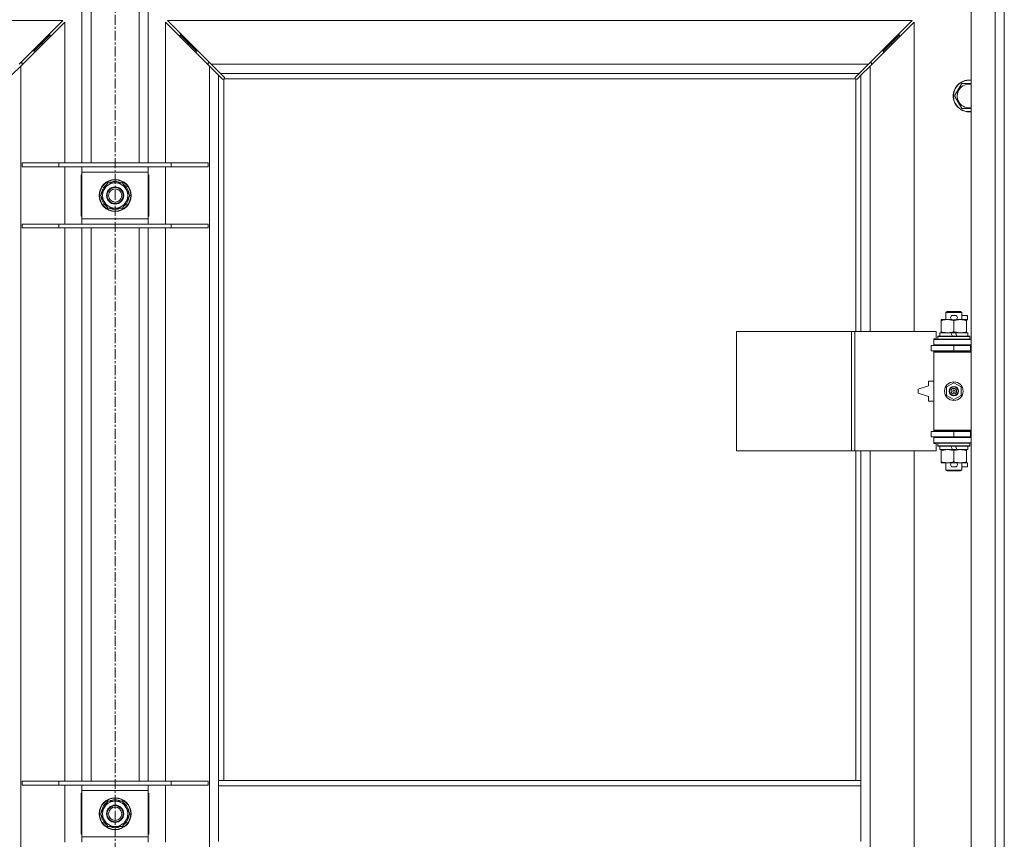
# Model space of a CAD drawing. Units: millimetres. Extents: x 0 to 24448, y -6 to 16800.
# Drawn here: x 17299 to 18041, y 12819 to 13437 of the extents above; entities that cross this region are included whole.
import ezdxf

# ---------------------------------------------------------------- set-up
doc = ezdxf.new("R2010")
doc.units = ezdxf.units.MM
doc.linetypes.add('K5LT_AXLED', pattern=[12, 7.5, -1.5, 1.5, -1.5])
doc.linetypes.add('K5LT_THIN', pattern=[0])
for name, color, linetype, true_color in [('OSI', 2, 'Continuous', 0xffff00), ('R', 1, 'Continuous', 0xff0000), ('WELDING', 7, 'Continuous', 0xffffff)]:
    doc.layers.add(name, color=color, linetype=linetype, true_color=true_color)

msp = doc.modelspace()

# ---------------------------------------------------------------- linework, layer by layer
at = {"layer": 'OSI', "color": 30, "linetype": 'K5LT_AXLED', "lineweight": 18, "true_color": 0xff8000}
msp.add_line((17370.48, 10744.88), (17370.48, 14057.88), dxfattribs=at)
at = {"layer": 'R', "color": 7, "linetype": 'K5LT_THIN', "lineweight": 18}
for p, q in [((17345.56, 13328.69), (17345.56, 13471.19)), ((17352.56, 13328.69), (17352.56, 13471.19)), ((17388.56, 13328.69), (17388.56, 13471.19)), ((17395.56, 13328.69), (17395.56, 13471.19)), ((18015.56, 12205.19), (18015.56, 13471.19)), ((18033.56, 12205.19), (18033.56, 13471.19)), ((18040.56, 13471.19), (18040.56, 12205.19)), ((17331.14, 13436.19), (16769.97, 13436.19)), ((17298.14, 13403.19), (17331.14, 13436.19)), ((17409.97, 13436.19), (17442.97, 13403.19)), ((17971.14, 13436.19), (17409.97, 13436.19)), ((17938.14, 13403.19), (17971.14, 13436.19)), ((17332.56, 13434.77), (17299.56, 13401.77)), ((17332.56, 13328.69), (17332.56, 13434.77)), ((17441.56, 13401.77), (17408.56, 13434.77)), ((17408.56, 13434.77), (17408.56, 13328.69)), ((17972.56, 13434.77), (17939.56, 13401.77)), ((17972.56, 13201.69), (17972.56, 13434.77)), ((17321.56, 13425.19), (17315.56, 13419.19)), ((17321.56, 13425.19), (17315.56, 13419.19)), ((17321.56, 13425.19), (17320.14, 13425.19)), ((17321.56, 13423.77), (17321.56, 13425.19)), ((17425.56, 13419.19), (17419.56, 13425.19)), ((17425.56, 13419.19), (17419.56, 13425.19)), ((17420.97, 13425.19), (17419.56, 13425.19)), ((17419.56, 13425.19), (17419.56, 13423.77)), ((17961.56, 13425.19), (17955.56, 13419.19)), ((17961.56, 13425.19), (17955.56, 13419.19)), ((17961.56, 13425.19), (17960.14, 13425.19)), ((17961.56, 13423.77), (17961.56, 13425.19)), ((17315.56, 13419.19), (17309.56, 13413.19)), ((17315.56, 13419.19), (17309.56, 13413.19)), ((17315.56, 13419.19), (17314.14, 13419.19)), ((17315.56, 13417.77), (17315.56, 13419.19)), ((17431.56, 13413.19), (17425.56, 13419.19)), ((17431.56, 13413.19), (17425.56, 13419.19)), ((17426.97, 13419.19), (17425.56, 13419.19)), ((17425.56, 13419.19), (17425.56, 13417.77)), ((17955.56, 13419.19), (17949.56, 13413.19)), ((17955.56, 13419.19), (17949.56, 13413.19)), ((17955.56, 13419.19), (17954.14, 13419.19)), ((17955.56, 13417.77), (17955.56, 13419.19)), ((17309.56, 13413.19), (17308.14, 13413.19)), ((17309.56, 13411.77), (17309.56, 13413.19)), ((17432.97, 13413.19), (17431.56, 13413.19)), ((17431.56, 13413.19), (17431.56, 13411.77)), ((17949.56, 13413.19), (17948.14, 13413.19)), ((17949.56, 13411.77), (17949.56, 13413.19)), ((17299.56, 13401.77), (17292.56, 13394.77)), ((17300.56, 13404.19), (17299.14, 13404.19)), ((17299.56, 13401.77), (17299.56, 12274.6)), ((17300.56, 13402.77), (17300.56, 13404.19)), ((17441.97, 13404.19), (17440.56, 13404.19)), ((17440.56, 13404.19), (17440.56, 13402.77)), ((17448.56, 13394.77), (17441.56, 13401.77)), ((17441.56, 12274.6), (17441.56, 13401.77)), ((17442.97, 13403.19), (17449.97, 13396.19)), ((17442.97, 13403.19), (17938.14, 13403.19)), ((17931.14, 13396.19), (17938.14, 13403.19)), ((17939.56, 13401.77), (17932.56, 13394.77)), ((17940.56, 13404.19), (17939.14, 13404.19)), ((17939.56, 13401.77), (17939.56, 13201.69)), ((17940.56, 13402.77), (17940.56, 13404.19)), ((17451.28, 13392.05), (17448.56, 13394.77)), ((17448.56, 13394.77), (17448.56, 12863.19)), ((17449.97, 13396.19), (17452.69, 13393.47)), ((17931.14, 13396.19), (17449.97, 13396.19)), ((17451.82, 13391.8), (17451.88, 13391.8)), ((17452.56, 13391.93), (17452.56, 12863.19)), ((17928.3, 13392.19), (17452.82, 13392.19)), ((17452.94, 13392.93), (17452.94, 13392.86)), ((17452.94, 13392.89), (17452.94, 13392.89)), ((17928.18, 13392.93), (17928.18, 13392.86)), ((17928.43, 13393.47), (17931.14, 13396.19)), ((17928.56, 13201.69), (17928.56, 13391.93)), ((17929.3, 13391.8), (17929.23, 13391.8)), ((17929.27, 13391.8), (17929.27, 13391.8)), ((17932.56, 13394.77), (17929.84, 13392.05)), ((17932.56, 13201.69), (17932.56, 13394.77)), ((18003.09, 13379.19), (18008.57, 13388.69)), ((18008.57, 13388.69), (18014.06, 13388.69)), ((18008.57, 13369.69), (18003.09, 13379.19)), ((17328.25, 13328.69), (17300.56, 13328.69)), ((17300.56, 13328.69), (17300.56, 13325.69)), ((17328.25, 13325.69), (17300.56, 13325.69)), ((17328.25, 13328.69), (17328.25, 13325.69)), ((17412.87, 13328.69), (17328.25, 13328.69)), ((17412.87, 13325.69), (17328.25, 13325.69)), ((17332.56, 13282.69), (17332.56, 13325.69)), ((17345.56, 13321.69), (17345.56, 13325.69)), ((17395.56, 13325.69), (17395.56, 13321.69)), ((17408.56, 13325.69), (17408.56, 13282.69)), ((17412.87, 13328.69), (17412.87, 13325.69)), ((17440.56, 13328.69), (17412.87, 13328.69)), ((17440.56, 13325.69), (17412.87, 13325.69)), ((17440.56, 13328.69), (17440.56, 13325.69)), ((17345.06, 13319.69), (17345.06, 13288.69)), ((17345.56, 13319.69), (17345.06, 13319.69)), ((17345.56, 13286.69), (17345.56, 13321.69)), ((17395.56, 13321.69), (17345.56, 13321.69)), ((17395.56, 13321.69), (17395.56, 13286.69)), ((17396.06, 13319.69), (17395.56, 13319.69)), ((17396.06, 13288.69), (17396.06, 13319.69)), ((17359.59, 13304.19), (17365.07, 13313.69)), ((17365.07, 13313.69), (17370.56, 13313.69)), ((17370.56, 13313.69), (17376.04, 13313.69)), ((17376.04, 13313.69), (17381.53, 13304.19)), ((17365.07, 13294.69), (17359.59, 13304.19)), ((17360.11, 13303.17), (17360.17, 13303.17)), ((17360.24, 13305.32), (17360.12, 13305.32)), ((17360.92, 13306.48), (17360.31, 13306.48)), ((17381.53, 13304.19), (17376.04, 13294.69)), ((17345.06, 13288.69), (17345.56, 13288.69)), ((17370.56, 13294.69), (17365.07, 13294.69)), ((17376.04, 13294.69), (17370.56, 13294.69)), ((17395.56, 13288.69), (17396.06, 13288.69)), ((17300.56, 13282.69), (17300.56, 13279.69)), ((17328.25, 13282.69), (17300.56, 13282.69)), ((17328.25, 13282.69), (17328.25, 13279.69)), ((17412.87, 13282.69), (17328.25, 13282.69)), ((17345.56, 13286.69), (17395.56, 13286.69)), ((17345.56, 13282.69), (17345.56, 13286.69)), ((17395.56, 13286.69), (17395.56, 13282.69)), ((17412.87, 13282.69), (17412.87, 13279.69)), ((17440.56, 13282.69), (17412.87, 13282.69)), ((17440.56, 13282.69), (17440.56, 13279.69)), ((17328.25, 13279.69), (17300.56, 13279.69)), ((17412.87, 13279.69), (17328.25, 13279.69)), ((17332.56, 12862.69), (17332.56, 13279.69)), ((17345.56, 12862.69), (17345.56, 13279.69)), ((17352.56, 12862.69), (17352.56, 13279.69)), ((17388.56, 12862.69), (17388.56, 13279.69)), ((17395.56, 12862.69), (17395.56, 13279.69)), ((17408.56, 13279.69), (17408.56, 12862.69)), ((17440.56, 13279.69), (17412.87, 13279.69)), ((17996.56, 13216.11), (17997.56, 13216.69)), ((18008.56, 13216.11), (17996.56, 13216.11)), ((17996.56, 13216.11), (17996.56, 13210.69)), ((18007.56, 13216.69), (17997.56, 13216.69)), ((18001.66, 13213.79), (18003.66, 13213.79)), ((18008.56, 13216.11), (18007.56, 13216.69)), ((18008.56, 13216.11), (18008.56, 13210.69)), ((18008.56, 13213.79), (18012.76, 13213.79)), ((18012.76, 13213.79), (18012.76, 13210.59)), ((17993.06, 13209.84), (17993.06, 13210.69)), ((17993.06, 13210.69), (17997.81, 13210.69)), ((17993.06, 13209.84), (17993.06, 13201.53)), ((17997.81, 13210.69), (18001.1, 13210.69)), ((18001.66, 13210.59), (18003.66, 13210.59)), ((18002.56, 13209.84), (18002.56, 13201.53)), ((18004.22, 13210.69), (18007.31, 13210.69)), ((18007.31, 13210.69), (18012.06, 13210.69)), ((18012.06, 13210.69), (18012.06, 13209.84)), ((18012.06, 13210.59), (18012.76, 13210.59)), ((18012.06, 13209.84), (18012.06, 13201.53)), ((17838.85, 13111.69), (17838.85, 13201.69)), ((17838.85, 13201.69), (17925.53, 13201.69)), ((17925.53, 13111.69), (17925.53, 13201.69)), ((17925.53, 13201.69), (17927.87, 13201.69)), ((17927.87, 13201.69), (17989.26, 13201.69)), ((17927.87, 13111.69), (17927.87, 13201.69)), ((17989.26, 13196.19), (17989.26, 13201.69)), ((17992.06, 13200.69), (17992.06, 13198.19)), ((18000.38, 13200.69), (17992.06, 13200.69)), ((17993.06, 13200.69), (17993.06, 13201.53)), ((18001.55, 13198.19), (18000.38, 13200.69)), ((18003.69, 13200.69), (18000.38, 13200.69)), ((18004.86, 13198.19), (18003.69, 13200.69)), ((18013.06, 13200.69), (18003.69, 13200.69)), ((18012.06, 13201.53), (18012.06, 13200.69)), ((18013.06, 13200.69), (18013.06, 13198.19)), ((17987.56, 13196.19), (17989.26, 13196.19)), ((17987.56, 13195.69), (17987.56, 13196.19)), ((17987.56, 13195.69), (18015.56, 13195.69)), ((17987.56, 13191.69), (17987.56, 13195.69)), ((17987.56, 13191.69), (18015.56, 13191.69)), ((17987.56, 13191.19), (17987.56, 13191.69)), ((17990.56, 13197.89), (17990.73, 13198.19)), ((17990.56, 13197.89), (17990.56, 13195.99)), ((18014.56, 13197.89), (17990.56, 13197.89)), ((18014.56, 13195.99), (17990.56, 13195.99)), ((17990.56, 13195.99), (17990.73, 13195.69)), ((18014.39, 13198.19), (17990.73, 13198.19)), ((17996.56, 13191.69), (17996.56, 13191.19)), ((18008.56, 13191.69), (18008.56, 13191.19)), ((18014.56, 13197.89), (18014.39, 13198.19)), ((18014.56, 13195.99), (18014.39, 13195.69)), ((18014.56, 13197.89), (18014.56, 13195.99)), ((17985.56, 13187.19), (17985.56, 13191.19)), ((17985.56, 13191.19), (18002.56, 13191.19)), ((17985.56, 13187.19), (18002.56, 13187.19)), ((17987.56, 13186.19), (17987.56, 13187.19)), ((17987.56, 13186.19), (17988.06, 13186.69)), ((17987.56, 13186.19), (17987.56, 13127.19)), ((18015.56, 13186.19), (17987.56, 13186.19)), ((18015.56, 13186.69), (17988.06, 13186.69)), ((17996.56, 13187.19), (17996.56, 13186.69)), ((18002.56, 13191.19), (18015.06, 13191.19)), ((18002.56, 13187.19), (18002.56, 13191.19)), ((18002.56, 13187.19), (18015.06, 13187.19)), ((18008.56, 13187.19), (18008.56, 13186.69)), ((18015.06, 13187.19), (18015.06, 13191.19)), ((18015.06, 13191.19), (18015.56, 13191.19)), ((18015.06, 13187.19), (18015.56, 13187.19)), ((18040.56, 13191.19), (18040.56, 13187.19)), ((17983.56, 13164.19), (17983.56, 13160.69)), ((17987.56, 13164.19), (17983.56, 13164.19)), ((17997.06, 13159.86), (18002.56, 13163.04)), ((18002.56, 13163.04), (18008.06, 13159.86)), ((17983.56, 13160.69), (17975.56, 13158.19)), ((17975.56, 13158.19), (17975.56, 13155.19)), ((17975.56, 13155.19), (17983.56, 13152.69)), ((17997.06, 13153.51), (17997.06, 13159.86)), ((18008.06, 13159.86), (18008.06, 13153.51)), ((17983.56, 13152.69), (17983.56, 13149.19)), ((17983.56, 13149.19), (17987.56, 13149.19)), ((18002.56, 13150.33), (17997.06, 13153.51)), ((18008.06, 13153.51), (18002.56, 13150.33)), ((18002.56, 13126.19), (17985.56, 13126.19)), ((17985.56, 13126.19), (17985.56, 13122.19)), ((18015.56, 13127.19), (17987.56, 13127.19)), ((17987.56, 13127.19), (17988.06, 13126.69)), ((17987.56, 13126.19), (17987.56, 13127.19)), ((18015.56, 13126.69), (17988.06, 13126.69)), ((17996.56, 13126.69), (17996.56, 13126.19)), ((18015.06, 13126.19), (18002.56, 13126.19)), ((18002.56, 13126.19), (18002.56, 13122.19)), ((18008.56, 13126.69), (18008.56, 13126.19)), ((18015.56, 13126.19), (18015.06, 13126.19)), ((18015.06, 13126.19), (18015.06, 13122.19)), ((18040.56, 13126.19), (18040.56, 13122.19)), ((18002.56, 13122.19), (17985.56, 13122.19)), ((17987.56, 13121.69), (17987.56, 13122.19)), ((17987.56, 13121.69), (17987.56, 13117.69)), ((18015.56, 13121.69), (17987.56, 13121.69)), ((18015.56, 13117.69), (17987.56, 13117.69)), ((17987.56, 13117.19), (17987.56, 13117.69)), ((17989.26, 13117.19), (17987.56, 13117.19)), ((17989.26, 13111.69), (17989.26, 13117.19)), ((17990.56, 13117.39), (17990.73, 13117.69)), ((17990.56, 13117.39), (17990.56, 13115.49)), ((18014.56, 13117.39), (17990.56, 13117.39)), ((17996.56, 13122.19), (17996.56, 13121.69)), ((18015.06, 13122.19), (18002.56, 13122.19)), ((18008.56, 13122.19), (18008.56, 13121.69)), ((18014.56, 13117.39), (18014.39, 13117.69)), ((18014.56, 13117.39), (18014.56, 13115.49)), ((18015.56, 13122.19), (18015.06, 13122.19)), ((17838.85, 13111.69), (17925.53, 13111.69)), ((17925.53, 13111.69), (17927.87, 13111.69)), ((17927.87, 13111.69), (17989.26, 13111.69)), ((17928.56, 12863.19), (17928.56, 13111.69)), ((17932.56, 12863.19), (17932.56, 13111.69)), ((17939.56, 13111.69), (17939.56, 12564.69)), ((17972.56, 12564.69), (17972.56, 13111.69)), ((18014.56, 13115.49), (17990.56, 13115.49)), ((17990.56, 13115.49), (17990.73, 13115.19)), ((18014.39, 13115.19), (17990.73, 13115.19)), ((17992.06, 13115.19), (17992.06, 13112.69)), ((18001.55, 13112.69), (17992.06, 13112.69)), ((17993.06, 13111.84), (17993.06, 13112.69)), ((17993.06, 13111.84), (17993.06, 13103.53)), ((18001.55, 13112.69), (18000.38, 13115.19)), ((18001.55, 13112.69), (18004.86, 13112.69)), ((18002.56, 13111.84), (18002.56, 13103.53)), ((18004.86, 13112.69), (18003.69, 13115.19)), ((18013.06, 13112.69), (18004.86, 13112.69)), ((18012.06, 13112.69), (18012.06, 13111.84)), ((18012.06, 13111.84), (18012.06, 13103.53)), ((18013.06, 13115.19), (18013.06, 13112.69)), ((18014.56, 13115.49), (18014.39, 13115.19)), ((17993.06, 13102.69), (17993.06, 13103.53)), ((17997.81, 13102.69), (17993.06, 13102.69)), ((17996.56, 13102.69), (17996.56, 13097.26)), ((18001.1, 13102.69), (17997.81, 13102.69)), ((18001.66, 13102.79), (18003.66, 13102.79)), ((18012.06, 13102.69), (18004.22, 13102.69)), ((18008.56, 13102.69), (18008.56, 13097.26)), ((18012.06, 13103.53), (18012.06, 13102.69)), ((18012.06, 13102.79), (18012.76, 13102.79)), ((18012.76, 13102.79), (18012.76, 13099.59)), ((18008.56, 13097.26), (17996.56, 13097.26)), ((17996.56, 13097.26), (17997.56, 13096.69)), ((18007.56, 13096.69), (17997.56, 13096.69)), ((18001.66, 13099.59), (18003.66, 13099.59)), ((18008.56, 13097.26), (18007.56, 13096.69)), ((18008.56, 13099.59), (18012.76, 13099.59)), ((17328.25, 12862.69), (17300.56, 12862.69)), ((17300.56, 12862.69), (17300.56, 12859.69)), ((17328.25, 12859.69), (17300.56, 12859.69)), ((17328.25, 12862.69), (17328.25, 12859.69)), ((17412.87, 12862.69), (17328.25, 12862.69)), ((17412.87, 12859.69), (17328.25, 12859.69)), ((17332.56, 12816.69), (17332.56, 12859.69)), ((17345.56, 12855.69), (17345.56, 12859.69)), ((17395.56, 12859.69), (17395.56, 12855.69)), ((17408.56, 12859.69), (17408.56, 12816.69)), ((17412.87, 12862.69), (17412.87, 12859.69)), ((17440.56, 12862.69), (17412.87, 12862.69)), ((17440.56, 12859.69), (17412.87, 12859.69)), ((17440.56, 12862.69), (17440.56, 12859.69)), ((17932.56, 12863.19), (17448.56, 12863.19)), ((17448.56, 12859.19), (17448.56, 12863.19)), ((17448.56, 12817.19), (17448.56, 12859.19)), ((17932.56, 12859.19), (17448.56, 12859.19)), ((17932.56, 12859.19), (17932.56, 12863.19)), ((17932.56, 12817.19), (17932.56, 12859.19)), ((17345.06, 12853.69), (17345.06, 12822.69)), ((17345.56, 12853.69), (17345.06, 12853.69)), ((17345.56, 12820.69), (17345.56, 12855.69)), ((17395.56, 12855.69), (17345.56, 12855.69)), ((17395.56, 12855.69), (17395.56, 12820.69)), ((17396.06, 12853.69), (17395.56, 12853.69)), ((17396.06, 12822.69), (17396.06, 12853.69)), ((17359.59, 12838.19), (17365.07, 12847.69)), ((17365.07, 12847.69), (17370.56, 12847.69)), ((17370.56, 12847.69), (17376.04, 12847.69)), ((17376.04, 12847.69), (17381.53, 12838.19)), ((17365.07, 12828.69), (17359.59, 12838.19)), ((17360.11, 12837.17), (17360.17, 12837.17)), ((17360.24, 12839.32), (17360.12, 12839.32)), ((17360.92, 12840.48), (17360.31, 12840.48)), ((17381.53, 12838.19), (17376.04, 12828.69)), ((17370.56, 12828.69), (17365.07, 12828.69)), ((17376.04, 12828.69), (17370.56, 12828.69)), ((17345.06, 12822.69), (17345.56, 12822.69)), ((17345.56, 12820.69), (17395.56, 12820.69)), ((17345.56, 12816.69), (17345.56, 12820.69)), ((17395.56, 12822.69), (17396.06, 12822.69)), ((17395.56, 12820.69), (17395.56, 12816.69))]:
    msp.add_line(p, q, dxfattribs=at)
for centre, radius in [((17370.56, 13304.19), 12), ((17370.56, 13304.19), 11.83), ((17370.56, 13304.19), 6.5), ((17370.56, 13304.19), 6), ((17370.56, 13304.19), 5), ((18002.56, 13156.69), 7), ((18002.56, 13156.69), 3.49), ((18002.56, 13156.69), 3.49), ((18002.56, 13156.69), 3.25), ((18002.56, 13156.69), 3.19), ((18002.56, 13156.69), 3.19), ((18002.56, 13156.69), 2.1), ((18002.56, 13156.69), 0.9), ((17370.56, 12838.19), 12), ((17370.56, 12838.19), 11.83), ((17370.56, 12838.19), 6.5), ((17370.56, 12838.19), 6), ((17370.56, 12838.19), 5)]:
    msp.add_circle(centre, radius, dxfattribs=at)
for centre, radius, start, end in [((17451.99, 13392.75), 1, 304.4499, 325.5501), ((17929.12, 13392.75), 1, 214.4499, 235.5501), ((18014.06, 13379.19), 12, 90, 277.18076), ((18014.06, 13379.19), 11.83, 90, 277.28649), ((18014.06, 13379.19), 8.97, 90, 279.62375), ((18014.06, 13379.19), 12, 82.81924, 90), ((18014.06, 13379.19), 11.83, 82.71351, 90), ((18014.06, 13379.19), 8.97, 80.37625, 90), ((17370.56, 13304.19), 10.5, 124.79123, 167.35895), ((17370.56, 13304.19), 9.5, 90, 270), ((17370.56, 13304.19), 10.5, 64.79123, 115.20877), ((17370.56, 13304.19), 9.5, 270, 90), ((17370.56, 13304.19), 10.5, 4.79123, 55.20877), ((17370.56, 13304.19), 10.5, 185.53239, 235.20877), ((17370.56, 13304.19), 10.5, 167.35895, 173.81052), ((17370.56, 13304.19), 10.5, 304.79123, 355.20877), ((17370.56, 13304.19), 10.5, 244.79123, 295.20877), ((18001.66, 13212.19), 1.6, 90, 270), ((18003.66, 13212.19), 1.6, 270, 90), ((18015.56, 13183.19), 8, 150, 151.04498), ((18015.56, 13183.19), 4, 90, 118.95502), ((18015.56, 13130.19), 8, 208.95502, 210), ((18015.56, 13130.19), 4, 241.04498, 270), ((18001.66, 13101.19), 1.6, 90, 270), ((18003.66, 13101.19), 1.6, 270, 90), ((17370.56, 12838.19), 10.5, 124.79123, 167.35895), ((17370.56, 12838.19), 9.5, 90, 270), ((17370.56, 12838.19), 10.5, 64.79123, 115.20877), ((17370.56, 12838.19), 9.5, 270, 90), ((17370.56, 12838.19), 10.5, 4.79123, 55.20877), ((17370.56, 12838.19), 10.5, 185.53239, 235.20877), ((17370.56, 12838.19), 10.5, 167.35895, 173.81052), ((17370.56, 12838.19), 10.5, 304.79123, 355.20877), ((17370.56, 12838.19), 10.5, 244.79123, 295.20877)]:
    msp.add_arc(centre, radius, start, end, dxfattribs=at)
at = {"layer": 'WELDING', "color": 7, "linetype": 'K5LT_THIN', "lineweight": 18}
for p, q in [((17451.45, 13391.92), (17451.28, 13392.05)), ((17451.65, 13391.83), (17451.45, 13391.92)), ((17451.85, 13391.8), (17451.65, 13391.83)), ((17451.88, 13391.8), (17451.85, 13391.8)), ((17452.01, 13391.76), (17452.2, 13391.8)), ((17452.12, 13391.75), (17452.28, 13391.77)), ((17452.2, 13391.8), (17452.39, 13391.85)), ((17452.28, 13391.77), (17452.42, 13391.83)), ((17452.39, 13391.85), (17452.56, 13391.93)), ((17452.42, 13391.83), (17452.56, 13391.93)), ((17452.69, 13393.47), (17452.83, 13393.29)), ((17452.82, 13392.19), (17452.89, 13392.36)), ((17452.82, 13392.19), (17452.91, 13392.32)), ((17452.83, 13393.29), (17452.91, 13393.1)), ((17452.89, 13392.36), (17452.95, 13392.54)), ((17452.91, 13393.1), (17452.94, 13392.89)), ((17452.91, 13392.32), (17452.97, 13392.47)), ((17452.94, 13392.89), (17452.94, 13392.86)), ((17452.97, 13392.78), (17452.94, 13392.86)), ((17452.95, 13392.54), (17452.98, 13392.74)), ((17452.99, 13392.7), (17452.97, 13392.78)), ((17452.97, 13392.47), (17452.99, 13392.62)), ((17452.99, 13392.62), (17452.99, 13392.7)), ((17928.12, 13392.62), (17928.14, 13392.47)), ((17928.14, 13392.74), (17928.17, 13392.54)), ((17928.14, 13392.47), (17928.2, 13392.32)), ((17928.17, 13392.54), (17928.23, 13392.36)), ((17928.18, 13392.89), (17928.2, 13393.1)), ((17928.18, 13392.86), (17928.18, 13392.89)), ((17928.2, 13393.1), (17928.29, 13393.29)), ((17928.2, 13392.32), (17928.3, 13392.19)), ((17928.23, 13392.36), (17928.3, 13392.19)), ((17928.29, 13393.29), (17928.43, 13393.47)), ((17928.56, 13391.93), (17928.73, 13391.85)), ((17928.56, 13391.93), (17928.69, 13391.83)), ((17928.69, 13391.83), (17928.84, 13391.77)), ((17928.73, 13391.85), (17928.92, 13391.8)), ((17928.84, 13391.77), (17928.99, 13391.75)), ((17928.92, 13391.8), (17929.11, 13391.76)), ((17928.99, 13391.75), (17929.08, 13391.76)), ((17929.08, 13391.76), (17929.16, 13391.77)), ((17929.16, 13391.77), (17929.23, 13391.8)), ((17929.27, 13391.8), (17929.23, 13391.8)), ((17929.47, 13391.83), (17929.27, 13391.8)), ((17929.67, 13391.92), (17929.47, 13391.83)), ((17929.84, 13392.05), (17929.67, 13391.92)), ((18014.06, 13388.69), (18015.56, 13388.69)), ((18015.56, 13369.69), (18008.57, 13369.69))]:
    msp.add_line(p, q, dxfattribs=at)
for centre, start, end in [((17452.13, 13392.35), 245.94988, 269.92186), ((17928.72, 13392.62), 155.94988, 179.92186)]:
    msp.add_arc(centre, 0.595, start, end, dxfattribs=at)
for points, knots in [([(17997.81, 13210.69), (17997.5, 13210.69), (17996.88, 13210.66), (17996.12, 13210.58), (17995.26, 13210.44), (17994.29, 13210.22), (17993.47, 13209.97), (17993.06, 13209.84)], [0, 0, 0, 0, 1.523216, 3.057663, 3.814901, 5.878539, 8, 8, 8, 8]), ([(18002.56, 13209.84), (18002.13, 13209.98), (18001.39, 13210.2), (18000.38, 13210.43), (17999.56, 13210.57), (17998.82, 13210.65), (17998.24, 13210.68), (17997.9, 13210.69), (17997.81, 13210.69)], [0, 0, 0, 0, 2.494996, 4.309231, 5.73815, 7.133977, 8.472011, 9, 9, 9, 9]), ([(18007.31, 13210.69), (18007.09, 13210.69), (18006.66, 13210.67), (18006.02, 13210.62), (18005.39, 13210.54), (18004.58, 13210.4), (18003.64, 13210.18), (18002.91, 13209.95), (18002.56, 13209.84)], [0, 0, 0, 0, 1.192024, 2.404251, 3.60809, 4.765234, 6.955738, 9, 9, 9, 9]), ([(18012.06, 13209.84), (18011.56, 13210), (18010.8, 13210.23), (18009.83, 13210.44), (18009.17, 13210.55), (18008.55, 13210.63), (18007.93, 13210.67), (18007.51, 13210.69), (18007.31, 13210.69)], [0, 0, 0, 0, 2.905563, 4.375924, 5.511195, 6.679161, 7.850161, 9, 9, 9, 9]), ([(17993.06, 13201.53), (17993.64, 13201.34), (17994.48, 13201.1), (17995.59, 13200.87), (17996.32, 13200.77), (17997.05, 13200.7), (17997.54, 13200.69), (17997.81, 13200.69)], [0, 0, 0, 0, 3.005828, 4.318193, 5.5895, 6.632109, 8, 8, 8, 8]), ([(17997.81, 13200.69), (17998.13, 13200.69), (17998.67, 13200.71), (17999.52, 13200.79), (18000.43, 13200.94), (18001.47, 13201.19), (18002.21, 13201.42), (18002.56, 13201.53)], [0, 0, 0, 0, 1.597458, 2.676777, 4.235764, 6.182879, 8, 8, 8, 8]), ([(18002.56, 13201.53), (18003.12, 13201.35), (18003.93, 13201.11), (18004.93, 13200.9), (18005.53, 13200.81), (18006.05, 13200.75), (18006.64, 13200.7), (18007.26, 13200.68), (18007.87, 13200.69), (18008.32, 13200.72), (18008.82, 13200.77), (18009.46, 13200.86), (18010.6, 13201.09), (18011.48, 13201.34), (18012.06, 13201.53)], [0, 0, 0, 0, 2.72415, 3.912285, 4.716446, 5.530362, 6.353984, 7.500189, 8.40607, 9.211142, 9.605533, 10.761675, 12.184093, 15, 15, 15, 15]), ([(17997.81, 13112.69), (17997.5, 13112.69), (17996.88, 13112.66), (17996.12, 13112.58), (17995.26, 13112.44), (17994.29, 13112.22), (17993.47, 13111.97), (17993.06, 13111.84)], [0, 0, 0, 0, 1.523216, 3.057663, 3.814901, 5.878539, 8, 8, 8, 8]), ([(18002.56, 13111.84), (18002.13, 13111.98), (18001.39, 13112.2), (18000.38, 13112.43), (17999.56, 13112.57), (17998.82, 13112.65), (17998.24, 13112.68), (17997.9, 13112.69), (17997.81, 13112.69)], [0, 0, 0, 0, 2.494996, 4.309231, 5.73815, 7.133977, 8.472011, 9, 9, 9, 9]), ([(18007.31, 13112.69), (18007.09, 13112.69), (18006.66, 13112.67), (18006.02, 13112.62), (18005.39, 13112.54), (18004.58, 13112.4), (18003.64, 13112.18), (18002.91, 13111.95), (18002.56, 13111.84)], [0, 0, 0, 0, 1.192024, 2.404251, 3.60809, 4.765234, 6.955738, 9, 9, 9, 9]), ([(18012.06, 13111.84), (18011.56, 13112), (18010.8, 13112.23), (18009.83, 13112.44), (18009.17, 13112.55), (18008.55, 13112.63), (18007.93, 13112.67), (18007.51, 13112.69), (18007.31, 13112.69)], [0, 0, 0, 0, 2.905563, 4.375924, 5.511195, 6.679161, 7.850161, 9, 9, 9, 9]), ([(17993.06, 13103.53), (17993.64, 13103.34), (17994.48, 13103.1), (17995.59, 13102.87), (17996.32, 13102.77), (17997.05, 13102.7), (17997.54, 13102.69), (17997.81, 13102.69)], [0, 0, 0, 0, 3.005828, 4.318193, 5.5895, 6.632109, 8, 8, 8, 8]), ([(17997.81, 13102.69), (17998.13, 13102.69), (17998.67, 13102.71), (17999.52, 13102.79), (18000.43, 13102.94), (18001.47, 13103.19), (18002.21, 13103.42), (18002.56, 13103.53)], [0, 0, 0, 0, 1.597458, 2.676777, 4.235764, 6.182879, 8, 8, 8, 8]), ([(18002.56, 13103.53), (18003.12, 13103.35), (18003.93, 13103.11), (18004.93, 13102.9), (18005.53, 13102.81), (18006.05, 13102.75), (18006.64, 13102.7), (18007.26, 13102.68), (18007.87, 13102.69), (18008.32, 13102.72), (18008.82, 13102.77), (18009.46, 13102.86), (18010.6, 13103.09), (18011.48, 13103.34), (18012.06, 13103.53)], [0, 0, 0, 0, 2.72415, 3.912285, 4.716446, 5.530362, 6.353984, 7.500189, 8.40607, 9.211142, 9.605533, 10.761675, 12.184093, 15, 15, 15, 15])]:
    msp.add_open_spline(points, degree=3, knots=knots, dxfattribs=at)

doc.saveas('drawing.dxf')
